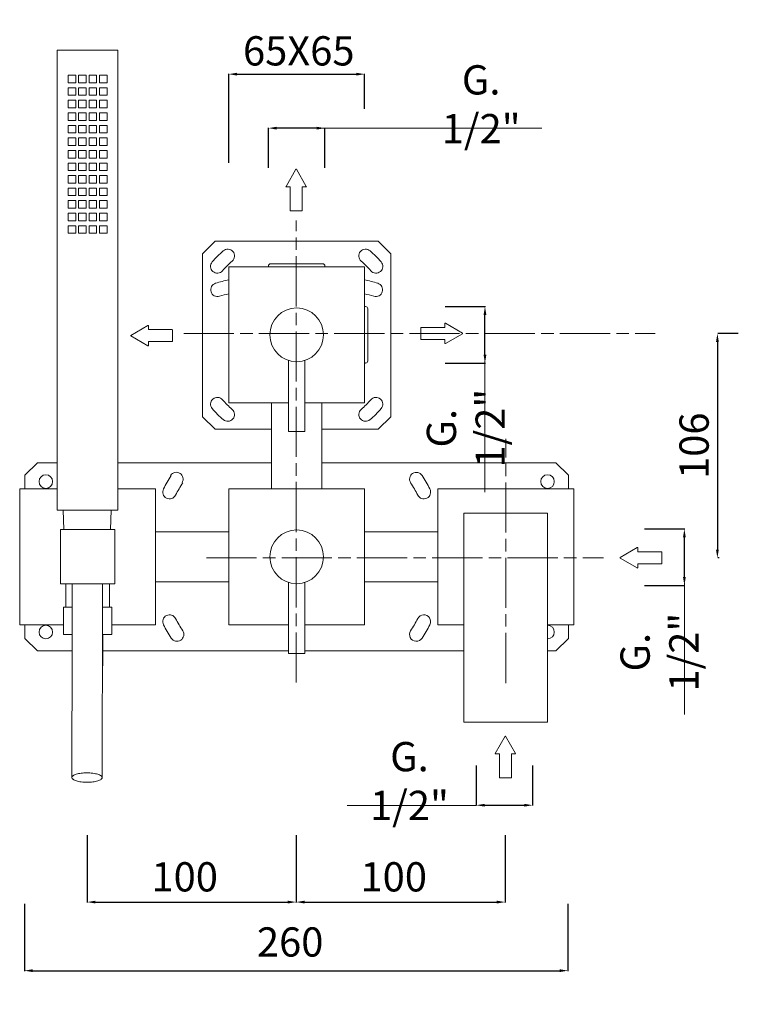
# Model space of a CAD drawing. Units: millimetres. Extents: x 58 to 734, y -57 to 967.
# Drawn here: x 378 to 721, y -57 to 414 of the extents above; entities that cross this region are included whole.
import ezdxf

# ---------------------------------------------------------------- set-up
doc = ezdxf.new("R2010")
doc.units = ezdxf.units.MM
doc.linetypes.add('ACAD_ISO08W100', pattern=[36, 24, -3, 6, -3])
doc.layers.get('Defpoints').update_dxf_attribs({"lineweight": 15})
for name, color, linetype, lineweight in [('idralica', 53, 'Continuous', 13), ('Livello 1', 7, 'Continuous', 15), ('QUOTE', 6, 'Continuous', 13), ('TRATTEGGIO', 9, 'ACAD_ISO08W100', 13)]:
    doc.layers.add(name, color=color, linetype=linetype, lineweight=lineweight)
doc.styles.get("Standard").update_dxf_attribs({"font": 'arial.ttf'})
doc.dimstyles.get("Standard").update_dxf_attribs({"dimtxt": 0.18, "dimasz": 0.18, "dimexe": 0.18, "dimexo": 0.0625, "dimgap": 0.09, "dimtad": 0, "dimtih": 1, "dimtoh": 1, "dimdec": 4, "dimzin": 0, "dimdsep": 46, "dimtxsty": 'Standard', "dimcen": 0.09, "dimadec": 0, "dimazin": 0, "dimtfac": 1, "dimtdec": 4, "dimtofl": 0, "dimtmove": 0, "dimatfit": 3, "dimfxl": 1, "dimtolj": 1, "dimtzin": 0, "dimarcsym": 0})

# ---------------------------------------------------------------- blocks, each defined once
blk = doc.blocks.new('*D41')
at = {"layer": 'Defpoints', "color": 0, "transparency": 16777216}
for p in [(711.39, 263.51), (702.23, 156.14), (711.39, 156.14)]:
    blk.add_point(p, dxfattribs=at)
at = {"layer": 'QUOTE', "color": 0, "lineweight": -2, "transparency": 16777216}
for p, q in [((711.39, 259.51), (711.39, 160.14)), ((721.39, 263.51), (711.57, 263.51)), ((712.23, 156.14), (711.57, 156.14))]:
    blk.add_line(p, q, dxfattribs=at)
at = {"layer": 'QUOTE', "color": 0, "transparency": 16777216}
for points in [[(710.72, 259.51), (712.05, 259.51), (711.39, 263.51)], [(710.72, 160.14), (712.05, 160.14), (711.39, 156.14)]]:
    blk.add_solid(points, dxfattribs=at)
at = {"layer": 'QUOTE', "color": 0, "transparency": 16777216, "insert": (700.24, 209.83), "char_height": 10, "attachment_point": 5, "rotation": 90}
blk.add_mtext('\\A1;{\\H1.4x; 106}', dxfattribs=at)
blk = doc.blocks.new('*D42')
at = {"layer": 'Defpoints', "color": 0, "transparency": 16777216}
for p in [(542.63, 387.58), (542.63, 360.98), (477.63, 335.1)]:
    blk.add_point(p, dxfattribs=at)
at = {"layer": 'QUOTE', "color": 0, "lineweight": -2, "transparency": 16777216}
for p, q in [((477.63, 345.1), (477.63, 387.76)), ((481.63, 387.58), (538.63, 387.58)), ((542.63, 370.98), (542.63, 387.76))]:
    blk.add_line(p, q, dxfattribs=at)
at = {"layer": 'QUOTE', "color": 0, "transparency": 16777216}
for points in [[(481.63, 388.24), (481.63, 386.91), (477.63, 387.58)], [(538.63, 388.24), (538.63, 386.91), (542.63, 387.58)]]:
    blk.add_solid(points, dxfattribs=at)
at = {"layer": 'QUOTE', "color": 0, "transparency": 16777216, "insert": (511.13, 398.73), "char_height": 10, "attachment_point": 5}
blk.add_mtext('\\A1;{\\H1.4x; 65X65}', dxfattribs=at)
blk = doc.blocks.new('*D44')
at = {"layer": 'Defpoints', "color": 0, "transparency": 16777216}
for p in [(666.56, 169.99), (695.59, 169.99), (666.56, 142.99)]:
    blk.add_point(p, dxfattribs=at)
at = {"layer": 'QUOTE', "color": 0, "lineweight": -2, "transparency": 16777216}
for p, q in [((676.56, 169.99), (695.77, 169.99)), ((695.59, 146.99), (695.59, 165.99)), ((676.56, 142.99), (695.77, 142.99))]:
    blk.add_line(p, q, dxfattribs=at)
at = {"layer": 'QUOTE', "color": 0, "transparency": 16777216}
for points in [[(694.93, 165.99), (696.26, 165.99), (695.59, 169.99)], [(694.93, 146.99), (696.26, 146.99), (695.59, 142.99)]]:
    blk.add_solid(points, dxfattribs=at)
at = {"layer": 'QUOTE', "color": 0, "transparency": 16777216, "insert": (683.68, 111.06), "char_height": 10, "attachment_point": 5, "rotation": 90}
blk.add_mtext('\\A1;{\\H1.4x;G. 1/2"}', dxfattribs=at)
blk = doc.blocks.new('FRECCIA_BL0', base_point=(93.96, 81.99))
at = {"color": 7, "linetype": 'Continuous'}
for p, q in [((93.9, 86.97), (91.53, 82.87)), ((96.39, 82.87), (94.02, 86.97)), ((91.59, 82.76), (92.45, 82.76)), ((92.52, 82.69), (92.52, 77.08)), ((95.4, 77.08), (95.4, 82.69)), ((95.47, 82.76), (96.33, 82.76)), ((92.59, 77.01), (95.32, 77.01))]:
    blk.add_line(p, q, dxfattribs=at)
for centre, start, end in [((93.96, 86.93), 30, 150), ((91.59, 82.83), 150, 270), ((92.45, 82.69), 0, 90), ((95.47, 82.69), 90, 180), ((96.33, 82.83), 270, 30), ((92.59, 77.08), 180, 270), ((95.32, 77.08), 270, 360)]:
    blk.add_arc(centre, 0.0719, start, end, dxfattribs=at)
blk = doc.blocks.new('*D45')
at = {"layer": 'Defpoints', "color": 0, "transparency": 16777216}
for p in [(496.63, 361.75), (496.63, 332.71), (523.63, 332.71)]:
    blk.add_point(p, dxfattribs=at)
at = {"layer": 'QUOTE', "color": 0, "lineweight": -2, "transparency": 16777216}
for p, q in [((496.63, 342.71), (496.63, 361.93)), ((519.63, 361.75), (500.63, 361.75)), ((523.63, 342.71), (523.63, 361.93))]:
    blk.add_line(p, q, dxfattribs=at)
at = {"layer": 'QUOTE', "color": 0, "transparency": 16777216}
for points in [[(500.63, 362.41), (500.63, 361.08), (496.63, 361.75)], [(519.63, 362.41), (519.63, 361.08), (523.63, 361.75)]]:
    blk.add_solid(points, dxfattribs=at)
at = {"layer": 'QUOTE', "color": 0, "transparency": 16777216, "insert": (598.39, 373.18), "char_height": 10, "attachment_point": 5}
blk.add_mtext('\\A1;{\\H1.4x;G. 1/2"}', dxfattribs=at)
blk = doc.blocks.new('*D46')
at = {"layer": 'Defpoints', "color": 0, "transparency": 16777216}
for p in [(571.17, 276.36), (600.2, 276.36), (571.17, 249.36)]:
    blk.add_point(p, dxfattribs=at)
at = {"layer": 'QUOTE', "color": 0, "lineweight": -2, "transparency": 16777216}
for p, q in [((581.17, 276.36), (600.38, 276.36)), ((600.2, 253.36), (600.2, 272.36)), ((581.17, 249.36), (600.38, 249.36))]:
    blk.add_line(p, q, dxfattribs=at)
at = {"layer": 'QUOTE', "color": 0, "transparency": 16777216}
for points in [[(599.54, 272.36), (600.87, 272.36), (600.2, 276.36)], [(599.54, 253.36), (600.87, 253.36), (600.2, 249.36)]]:
    blk.add_solid(points, dxfattribs=at)
at = {"layer": 'QUOTE', "color": 0, "transparency": 16777216, "insert": (591.03, 218.2), "char_height": 10, "attachment_point": 5, "rotation": 90}
blk.add_mtext('\\A1;{\\H1.4x;G. 1/2"}', dxfattribs=at)
blk = doc.blocks.new('*D48')
at = {"layer": 'Defpoints', "color": 0, "transparency": 16777216}
for p in [(379.88, 0.63), (639.88, 0.63), (639.88, -41.33)]:
    blk.add_point(p, dxfattribs=at)
at = {"layer": 'QUOTE', "color": 0, "lineweight": -2, "transparency": 16777216}
for p, q in [((379.88, -9.37), (379.88, -41.51)), ((639.88, -9.37), (639.88, -41.51)), ((383.88, -41.33), (635.88, -41.33))]:
    blk.add_line(p, q, dxfattribs=at)
at = {"layer": 'QUOTE', "color": 0, "transparency": 16777216}
for points in [[(383.88, -40.66), (383.88, -42), (379.88, -41.33)], [(635.88, -40.66), (635.88, -42), (639.88, -41.33)]]:
    blk.add_solid(points, dxfattribs=at)
at = {"layer": 'QUOTE', "color": 0, "transparency": 16777216, "insert": (504.88, -27.6), "char_height": 20, "attachment_point": 5}
blk.add_mtext('\\A1;{\\H0.7x; 260}', dxfattribs=at)
blk = doc.blocks.new('*D49')
at = {"layer": 'Defpoints', "color": 0, "transparency": 16777216}
for p in [(409.88, 33.45), (509.88, 33.45), (509.88, -8.51)]:
    blk.add_point(p, dxfattribs=at)
at = {"layer": 'QUOTE', "color": 0, "lineweight": -2, "transparency": 16777216}
for p, q in [((409.88, 23.45), (409.88, -8.69)), ((509.88, 23.45), (509.88, -8.69)), ((413.88, -8.51), (505.88, -8.51))]:
    blk.add_line(p, q, dxfattribs=at)
at = {"layer": 'QUOTE', "color": 0, "transparency": 16777216}
for points in [[(413.88, -7.85), (413.88, -9.18), (409.88, -8.51)], [(505.88, -7.85), (505.88, -9.18), (509.88, -8.51)]]:
    blk.add_solid(points, dxfattribs=at)
at = {"layer": 'QUOTE', "color": 0, "transparency": 16777216, "insert": (454.43, 3.57), "char_height": 20, "attachment_point": 5}
blk.add_mtext('\\A1;{\\H0.7x; 100}', dxfattribs=at)
blk = doc.blocks.new('*D50')
at = {"layer": 'Defpoints', "color": 0, "transparency": 16777216}
for p in [(509.88, 33.45), (609.87, 33.45), (609.87, -8.51)]:
    blk.add_point(p, dxfattribs=at)
at = {"layer": 'QUOTE', "color": 0, "lineweight": -2, "transparency": 16777216}
for p, q in [((509.88, 23.45), (509.88, -8.69)), ((609.87, 23.45), (609.87, -8.69)), ((513.88, -8.51), (605.87, -8.51))]:
    blk.add_line(p, q, dxfattribs=at)
at = {"layer": 'QUOTE', "color": 0, "transparency": 16777216}
for points in [[(513.88, -7.85), (513.88, -9.18), (509.88, -8.51)], [(605.87, -7.85), (605.87, -9.18), (609.87, -8.51)]]:
    blk.add_solid(points, dxfattribs=at)
at = {"layer": 'QUOTE', "color": 0, "transparency": 16777216, "insert": (554.42, 3.57), "char_height": 20, "attachment_point": 5}
blk.add_mtext('\\A1;{\\H0.7x; 100}', dxfattribs=at)
blk = doc.blocks.new('*D51')
at = {"layer": 'Defpoints', "color": 0, "transparency": 16777216}
for p in [(596.01, 66.86), (623.01, 66.86), (623.01, 37.82)]:
    blk.add_point(p, dxfattribs=at)
at = {"layer": 'QUOTE', "color": 0, "lineweight": -2, "transparency": 16777216}
for p, q in [((596.01, 56.86), (596.01, 37.64)), ((623.01, 56.86), (623.01, 37.64)), ((600.01, 37.82), (619.01, 37.82))]:
    blk.add_line(p, q, dxfattribs=at)
at = {"layer": 'QUOTE', "color": 0, "transparency": 16777216}
for points in [[(600.01, 38.49), (600.01, 37.16), (596.01, 37.82)], [(619.01, 38.49), (619.01, 37.16), (623.01, 37.82)]]:
    blk.add_solid(points, dxfattribs=at)
at = {"layer": 'QUOTE', "color": 0, "transparency": 16777216, "insert": (564.08, 49.4), "char_height": 10, "attachment_point": 5}
blk.add_mtext('\\A1;{\\H1.4x;G. 1/2"}', dxfattribs=at)

msp = doc.modelspace()

# ---------------------------------------------------------------- linework, layer by layer
at = {"color": 7, "linetype": 'Continuous'}
msp.add_line((543.126, 249.365), (542.626, 249.365), dxfattribs=at)
at = {"layer": 'idralica', "linetype": 'Continuous'}
for p, q in [((471.126, 307.665), (465.126, 301.665)), ((549.126, 307.665), (471.126, 307.665)), ((555.126, 301.665), (549.126, 307.665)), ((465.126, 301.665), (465.126, 223.665)), ((555.126, 223.665), (555.126, 301.665)), ((497.626, 296.865), (522.626, 296.865)), ((496.626, 295.865), (496.626, 295.365)), ((523.626, 295.865), (523.626, 295.365)), ((543.126, 276.365), (542.626, 276.365)), ((544.126, 275.365), (544.126, 250.365)), ((498.126, 230.365), (498.126, 189.165)), ((522.126, 230.365), (522.126, 189.165)), ((465.126, 223.665), (471.126, 217.665)), ((549.126, 217.665), (555.126, 223.665)), ((471.126, 217.665), (498.126, 217.665)), ((522.126, 217.665), (549.126, 217.665)), ((386.133, 201.665), (380.133, 195.665)), ((395.633, 201.665), (386.133, 201.665)), ((498.126, 201.665), (424.633, 201.665)), ((522.126, 201.665), (634.133, 201.665)), ((640.133, 195.665), (634.133, 201.665)), ((380.133, 195.665), (380.133, 189.165)), ((640.133, 189.165), (640.133, 195.665)), ((442.633, 168.665), (477.626, 168.665)), ((577.633, 168.665), (542.626, 168.665)), ((442.633, 144.665), (477.626, 144.665)), ((577.633, 144.665), (542.626, 144.665)), ((380.133, 124.165), (380.133, 117.665)), ((640.133, 117.665), (640.133, 124.165)), ((380.133, 117.665), (386.133, 111.665)), ((634.133, 111.665), (640.133, 117.665)), ((386.133, 111.665), (402.683, 111.665)), ((417.383, 111.665), (506.276, 111.665)), ((513.976, 111.665), (590.133, 111.665)), ((630.133, 111.665), (634.133, 111.665))]:
    msp.add_line(p, q, dxfattribs=at)
for centre in [(390.133, 192.665), (630.133, 192.665), (390.133, 120.665)]:
    msp.add_circle(centre, 3.25, dxfattribs=at)
for centre, radius, start, end in [((510.126, 262.665), 53.5, 131, 139), ((477.159, 300.589), 3.25, 311, 131), ((543.093, 300.589), 3.25, 49, 229), ((510.126, 262.665), 53.5, 41, 49), ((472.202, 295.632), 3.25, 139, 319), ((510.126, 262.665), 47, 131, 139), ((497.626, 295.865), 1, 90, 180), ((522.626, 295.865), 1, 0, 90), ((510.126, 262.665), 47, 41, 49), ((548.05, 295.632), 3.25, 221, 41), ((472.281, 284.428), 3.25, 106.5, 286.5), ((510.126, 156.665), 136.5, 103.77415, 106.5), ((510.126, 156.665), 136.5, 73.5, 76.22586), ((547.971, 284.428), 3.25, 253.5, 73.5), ((510.126, 156.665), 130, 104.47751, 106.5), ((510.126, 156.665), 130, 73.5, 75.52249), ((543.126, 275.365), 1, 0, 90), ((543.126, 250.365), 1, 270, 0), ((472.202, 229.698), 3.25, 41, 221), ((510.126, 262.665), 47, 221, 229), ((510.126, 262.665), 47, 311, 319), ((548.05, 229.698), 3.25, 319, 139), ((510.126, 262.665), 53.5, 221, 229), ((477.159, 224.741), 3.25, 229, 49), ((543.093, 224.741), 3.25, 131, 311), ((510.126, 262.665), 53.5, 311, 319), ((510.133, 156.665), 71.5, 147, 153), ((452.564, 193.877), 3.25, 327, 147), ((567.372, 193.837), 3.25, 33, 213), ((510.133, 156.665), 71.5, 27, 33), ((449.322, 187.65), 3.25, 153, 333), ((510.133, 156.665), 65, 147, 153), ((510.133, 156.665), 65, 27, 33), ((570.944, 187.65), 3.25, 207, 27), ((449.322, 125.68), 3.25, 27, 207), ((570.944, 125.68), 3.25, 333, 153), ((510.133, 156.665), 71.5, 207, 213), ((510.133, 156.665), 65, 207, 213), ((510.133, 156.665), 65, 327, 333), ((510.133, 156.665), 71.5, 327, 333), ((630.133, 120.665), 3.25, 270, 90), ((452.894, 119.493), 3.25, 213, 33), ((567.372, 119.493), 3.25, 147, 327)]:
    msp.add_arc(centre, radius, start, end, dxfattribs=at)
at = {"layer": 'Livello 1', "color": 7, "linetype": 'Continuous'}
for p, q in [((395.633, 179.065), (395.633, 399.065)), ((395.633, 399.065), (424.633, 399.065)), ((424.633, 179.065), (424.633, 399.065)), ((400.833, 383.465), (400.833, 387.065)), ((404.433, 387.065), (400.833, 387.065)), ((404.433, 383.465), (404.433, 387.065)), ((405.833, 383.465), (405.833, 387.065)), ((405.833, 387.065), (409.433, 387.065)), ((409.433, 383.465), (409.433, 387.065)), ((410.833, 383.465), (410.833, 387.065)), ((414.433, 387.065), (410.833, 387.065)), ((414.433, 383.465), (414.433, 387.065)), ((415.833, 383.465), (415.833, 387.065)), ((415.833, 387.065), (419.433, 387.065)), ((419.433, 383.465), (419.433, 387.065)), ((404.433, 383.465), (400.833, 383.465)), ((405.833, 383.465), (409.433, 383.465)), ((414.433, 383.465), (410.833, 383.465)), ((415.833, 383.465), (419.433, 383.465)), ((400.833, 377.465), (400.833, 381.065)), ((404.433, 381.065), (400.833, 381.065)), ((404.433, 377.465), (400.833, 377.465)), ((404.433, 377.465), (404.433, 381.065)), ((405.833, 377.465), (405.833, 381.065)), ((405.833, 381.065), (409.433, 381.065)), ((405.833, 377.465), (409.433, 377.465)), ((409.433, 377.465), (409.433, 381.065)), ((410.833, 377.465), (410.833, 381.065)), ((414.433, 381.065), (410.833, 381.065)), ((414.433, 377.465), (410.833, 377.465)), ((414.433, 377.465), (414.433, 381.065)), ((415.833, 377.465), (415.833, 381.065)), ((415.833, 381.065), (419.433, 381.065)), ((415.833, 377.465), (419.433, 377.465)), ((419.433, 377.465), (419.433, 381.065)), ((400.833, 371.465), (400.833, 375.065)), ((404.433, 375.065), (400.833, 375.065)), ((404.433, 371.465), (404.433, 375.065)), ((405.833, 371.465), (405.833, 375.065)), ((405.833, 375.065), (409.433, 375.065)), ((409.433, 371.465), (409.433, 375.065)), ((410.833, 371.465), (410.833, 375.065)), ((414.433, 375.065), (410.833, 375.065)), ((414.433, 371.465), (414.433, 375.065)), ((415.833, 371.465), (415.833, 375.065)), ((415.833, 375.065), (419.433, 375.065)), ((419.433, 371.465), (419.433, 375.065)), ((404.433, 371.465), (400.833, 371.465)), ((400.833, 365.465), (400.833, 369.065)), ((404.433, 369.065), (400.833, 369.065)), ((404.433, 365.465), (404.433, 369.065)), ((405.833, 371.465), (409.433, 371.465)), ((405.833, 365.465), (405.833, 369.065)), ((405.833, 369.065), (409.433, 369.065)), ((409.433, 365.465), (409.433, 369.065)), ((414.433, 371.465), (410.833, 371.465)), ((410.833, 365.465), (410.833, 369.065)), ((414.433, 369.065), (410.833, 369.065)), ((414.433, 365.465), (414.433, 369.065)), ((415.833, 371.465), (419.433, 371.465)), ((415.833, 365.465), (415.833, 369.065)), ((415.833, 369.065), (419.433, 369.065)), ((419.433, 365.465), (419.433, 369.065)), ((404.433, 365.465), (400.833, 365.465)), ((400.833, 359.465), (400.833, 363.065)), ((404.433, 363.065), (400.833, 363.065)), ((404.433, 359.465), (404.433, 363.065)), ((405.833, 365.465), (409.433, 365.465)), ((405.833, 359.465), (405.833, 363.065)), ((405.833, 363.065), (409.433, 363.065)), ((409.433, 359.465), (409.433, 363.065)), ((414.433, 365.465), (410.833, 365.465)), ((410.833, 359.465), (410.833, 363.065)), ((414.433, 363.065), (410.833, 363.065)), ((414.433, 359.465), (414.433, 363.065)), ((415.833, 365.465), (419.433, 365.465)), ((415.833, 359.465), (415.833, 363.065)), ((415.833, 363.065), (419.433, 363.065)), ((419.433, 359.465), (419.433, 363.065)), ((404.433, 359.465), (400.833, 359.465)), ((405.833, 359.465), (409.433, 359.465)), ((414.433, 359.465), (410.833, 359.465)), ((415.833, 359.465), (419.433, 359.465)), ((404.433, 357.065), (400.833, 357.065)), ((400.833, 353.465), (400.833, 357.065)), ((404.433, 353.465), (400.833, 353.465)), ((404.433, 353.465), (404.433, 357.065)), ((405.833, 357.065), (409.433, 357.065)), ((405.833, 353.465), (405.833, 357.065)), ((405.833, 353.465), (409.433, 353.465)), ((409.433, 353.465), (409.433, 357.065)), ((414.433, 357.065), (410.833, 357.065)), ((410.833, 353.465), (410.833, 357.065)), ((414.433, 353.465), (410.833, 353.465)), ((414.433, 353.465), (414.433, 357.065)), ((415.833, 357.065), (419.433, 357.065)), ((415.833, 353.465), (415.833, 357.065)), ((415.833, 353.465), (419.433, 353.465)), ((419.433, 353.465), (419.433, 357.065)), ((404.433, 351.065), (400.833, 351.065)), ((400.833, 347.465), (400.833, 351.065)), ((404.433, 347.465), (404.433, 351.065)), ((405.833, 351.065), (409.433, 351.065)), ((405.833, 347.465), (405.833, 351.065)), ((409.433, 347.465), (409.433, 351.065)), ((414.433, 351.065), (410.833, 351.065)), ((410.833, 347.465), (410.833, 351.065)), ((414.433, 347.465), (414.433, 351.065)), ((415.833, 351.065), (419.433, 351.065)), ((415.833, 347.465), (415.833, 351.065)), ((419.433, 347.465), (419.433, 351.065)), ((404.433, 347.465), (400.833, 347.465)), ((404.433, 345.065), (400.833, 345.065)), ((400.833, 341.465), (400.833, 345.065)), ((404.433, 341.465), (404.433, 345.065)), ((405.833, 347.465), (409.433, 347.465)), ((405.833, 345.065), (409.433, 345.065)), ((405.833, 341.465), (405.833, 345.065)), ((409.433, 341.465), (409.433, 345.065)), ((414.433, 347.465), (410.833, 347.465)), ((414.433, 345.065), (410.833, 345.065)), ((410.833, 341.465), (410.833, 345.065)), ((414.433, 341.465), (414.433, 345.065)), ((415.833, 347.465), (419.433, 347.465)), ((415.833, 345.065), (419.433, 345.065)), ((415.833, 341.465), (415.833, 345.065)), ((419.433, 341.465), (419.433, 345.065)), ((404.433, 341.465), (400.833, 341.465)), ((405.833, 341.465), (409.433, 341.465)), ((414.433, 341.465), (410.833, 341.465)), ((415.833, 341.465), (419.433, 341.465)), ((404.433, 339.065), (400.833, 339.065)), ((400.833, 335.465), (400.833, 339.065)), ((404.433, 335.465), (400.833, 335.465)), ((404.433, 335.465), (404.433, 339.065)), ((405.833, 339.065), (409.433, 339.065)), ((405.833, 335.465), (405.833, 339.065)), ((405.833, 335.465), (409.433, 335.465)), ((409.433, 335.465), (409.433, 339.065)), ((414.433, 339.065), (410.833, 339.065)), ((410.833, 335.465), (410.833, 339.065)), ((414.433, 335.465), (410.833, 335.465)), ((414.433, 335.465), (414.433, 339.065)), ((415.833, 339.065), (419.433, 339.065)), ((415.833, 335.465), (415.833, 339.065)), ((415.833, 335.465), (419.433, 335.465)), ((419.433, 335.465), (419.433, 339.065)), ((404.433, 333.065), (400.833, 333.065)), ((400.833, 329.465), (400.833, 333.065)), ((404.433, 329.465), (404.433, 333.065)), ((405.833, 333.065), (409.433, 333.065)), ((405.833, 329.465), (405.833, 333.065)), ((409.433, 329.465), (409.433, 333.065)), ((414.433, 333.065), (410.833, 333.065)), ((410.833, 329.465), (410.833, 333.065)), ((414.433, 329.465), (414.433, 333.065)), ((415.833, 333.065), (419.433, 333.065)), ((415.833, 329.465), (415.833, 333.065)), ((419.433, 329.465), (419.433, 333.065)), ((404.433, 329.465), (400.833, 329.465)), ((404.433, 327.065), (400.833, 327.065)), ((400.833, 323.465), (400.833, 327.065)), ((404.433, 323.465), (404.433, 327.065)), ((405.833, 329.465), (409.433, 329.465)), ((405.833, 327.065), (409.433, 327.065)), ((405.833, 323.465), (405.833, 327.065)), ((409.433, 323.465), (409.433, 327.065)), ((414.433, 329.465), (410.833, 329.465)), ((414.433, 327.065), (410.833, 327.065)), ((410.833, 323.465), (410.833, 327.065)), ((414.433, 323.465), (414.433, 327.065)), ((415.833, 329.465), (419.433, 329.465)), ((415.833, 327.065), (419.433, 327.065)), ((415.833, 323.465), (415.833, 327.065)), ((419.433, 323.465), (419.433, 327.065)), ((404.433, 323.465), (400.833, 323.465)), ((404.433, 321.065), (400.833, 321.065)), ((400.833, 317.465), (400.833, 321.065)), ((404.433, 317.465), (404.433, 321.065)), ((405.833, 323.465), (409.433, 323.465)), ((405.833, 321.065), (409.433, 321.065)), ((405.833, 317.465), (405.833, 321.065)), ((409.433, 317.465), (409.433, 321.065)), ((414.433, 323.465), (410.833, 323.465)), ((414.433, 321.065), (410.833, 321.065)), ((410.833, 317.465), (410.833, 321.065)), ((414.433, 317.465), (414.433, 321.065)), ((415.833, 323.465), (419.433, 323.465)), ((415.833, 321.065), (419.433, 321.065)), ((415.833, 317.465), (415.833, 321.065)), ((419.433, 317.465), (419.433, 321.065)), ((404.433, 317.465), (400.833, 317.465)), ((405.833, 317.465), (409.433, 317.465)), ((414.433, 317.465), (410.833, 317.465)), ((415.833, 317.465), (419.433, 317.465)), ((404.433, 315.065), (400.833, 315.065)), ((400.833, 311.465), (400.833, 315.065)), ((404.433, 311.465), (400.833, 311.465)), ((404.433, 311.465), (404.433, 315.065)), ((405.833, 315.065), (409.433, 315.065)), ((405.833, 311.465), (405.833, 315.065)), ((405.833, 311.465), (409.433, 311.465)), ((409.433, 311.465), (409.433, 315.065)), ((414.433, 315.065), (410.833, 315.065)), ((410.833, 311.465), (410.833, 315.065)), ((414.433, 311.465), (410.833, 311.465)), ((414.433, 311.465), (414.433, 315.065)), ((415.833, 315.065), (419.433, 315.065)), ((415.833, 311.465), (415.833, 315.065)), ((415.833, 311.465), (419.433, 311.465)), ((419.433, 311.465), (419.433, 315.065)), ((542.626, 295.365), (477.626, 295.365)), ((477.626, 230.365), (477.626, 295.365)), ((542.626, 230.365), (542.626, 295.365)), ((506.276, 250.609), (506.276, 216.615)), ((513.976, 250.609), (513.976, 216.615)), ((506.276, 230.365), (477.626, 230.365)), ((542.626, 230.365), (513.976, 230.365)), ((506.276, 216.615), (513.976, 216.615)), ((377.633, 124.165), (377.633, 189.165)), ((442.633, 189.165), (424.633, 189.165)), ((442.633, 189.165), (442.633, 124.165)), ((542.626, 189.165), (477.626, 189.165)), ((477.626, 124.165), (477.626, 189.165)), ((542.626, 124.165), (542.626, 189.165)), ((642.633, 189.165), (577.633, 189.165)), ((577.633, 124.165), (577.633, 189.165)), ((642.633, 124.165), (642.633, 189.165)), ((395.633, 179.065), (424.633, 179.065)), ((398.448, 179.065), (398.817, 169.665)), ((421.444, 179.065), (421.075, 169.665)), ((423.133, 169.665), (397.133, 169.665)), ((397.133, 143.665), (397.133, 169.665)), ((423.133, 169.665), (423.133, 143.665)), ((423.133, 143.665), (397.133, 143.665)), ((399.633, 143.665), (399.633, 132.565)), ((402.696, 142.048), (402.696, 143.665)), ((417.196, 141.876), (417.196, 143.665)), ((420.633, 143.665), (420.633, 132.565)), ((506.276, 144.409), (506.276, 110.415)), ((513.976, 144.409), (513.976, 110.415)), ((402.694, 132.565), (398.633, 132.565)), ((398.633, 132.565), (398.633, 119.565)), ((417.194, 132.565), (421.633, 132.565)), ((421.633, 132.565), (421.633, 119.565)), ((398.633, 124.165), (377.633, 124.165)), ((442.633, 124.165), (421.633, 124.165)), ((506.276, 124.165), (477.626, 124.165)), ((542.626, 124.165), (513.976, 124.165)), ((590.133, 124.165), (577.633, 124.165)), ((642.633, 124.165), (630.133, 124.165)), ((402.688, 119.565), (398.633, 119.565)), ((417.188, 119.565), (421.633, 119.565)), ((417.383, 119.565), (417.383, 104.565)), ((513.976, 110.415), (506.276, 110.415))]:
    msp.add_line(p, q, dxfattribs=at)
at = {"layer": 'Livello 1', "linetype": 'Continuous'}
msp.add_line((395.633, 189.165), (377.633, 189.165), dxfattribs=at)
at = {"layer": 'Livello 1'}
for p, q in [((590.133, 177.606), (630.133, 177.606)), ((590.133, 77.606), (590.133, 177.606)), ((630.133, 177.606), (630.133, 77.606)), ((630.133, 77.606), (590.133, 77.606))]:
    msp.add_line(p, q, dxfattribs=at)
at = {"layer": 'Livello 1', "color": 9, "linetype": 'Continuous'}
msp.add_line((417.383, 104.565), (417.177, 104.565), dxfattribs=at)
at = {"layer": 'Livello 1', "color": 7, "linetype": 'Continuous'}
for centre in [(510.126, 262.865), (510.126, 156.665)]:
    msp.add_circle(centre, 12.85, dxfattribs=at)
for points, knots in [([(402.696, 142.048), (402.695, 134.348), (402.685, 104.026), (402.643, 73.703), (402.592, 51.081)], [0, 0, 0, 0, 0.2539365, 1, 1, 1, 1]), ([(417.196, 141.876), (417.195, 134.188), (417.184, 103.912), (417.143, 73.636), (417.092, 51.049)], [0, 0, 0, 0, 0.2539358, 1, 1, 1, 1]), ([(409.795, 53.299), (409.325, 53.299), (408.404, 53.271), (407.066, 53.149), (405.833, 52.951), (404.749, 52.684), (403.855, 52.36), (403.254, 52.034), (402.907, 51.742), (402.683, 51.476), (402.593, 51.233), (402.592, 51.081)], [0, 0, 0, 0, 0.1777976, 0.3493012, 0.508636, 0.650723, 0.7714476, 0.8684069, 0.908088, 0.9424937, 1, 1, 1, 1]), ([(417.092, 51.049), (417.093, 51.202), (417.002, 51.448), (416.775, 51.716), (416.423, 52.013), (415.812, 52.344), (414.905, 52.673), (413.805, 52.944), (412.555, 53.146), (411.201, 53.271), (410.269, 53.299), (409.795, 53.299)], [0, 0, 0, 0, 0.05732, 0.0916978, 0.1314031, 0.2285312, 0.3495158, 0.49185, 0.6513068, 0.8226841, 1, 1, 1, 1]), ([(402.592, 51.081), (402.592, 50.928), (402.683, 50.682), (402.91, 50.413), (403.262, 50.117), (403.872, 49.786), (404.78, 49.457), (405.879, 49.186), (407.129, 48.984), (408.483, 48.859), (409.416, 48.831), (409.89, 48.831)], [0, 0, 0, 0, 0.05732, 0.0916978, 0.1314031, 0.2285312, 0.3495158, 0.49185, 0.6513068, 0.8226841, 1, 1, 1, 1]), ([(409.89, 48.831), (410.359, 48.831), (411.281, 48.858), (412.619, 48.981), (413.852, 49.179), (414.935, 49.445), (415.829, 49.769), (416.431, 50.096), (416.778, 50.388), (417.002, 50.654), (417.092, 50.897), (417.092, 51.049)], [0, 0, 0, 0, 0.1777976, 0.3493012, 0.508636, 0.650723, 0.7714476, 0.8684069, 0.908088, 0.9424937, 1, 1, 1, 1])]:
    msp.add_open_spline(points, degree=3, knots=knots, dxfattribs=at)
at = {"layer": 'QUOTE'}
for p, q in [((627.381, 361.747), (522.626, 361.747)), ((600.204, 187.65), (600.204, 250.365)), ((695.594, 81.297), (695.594, 143.993)), ((596.013, 37.644), (534.218, 37.644))]:
    msp.add_line(p, q, dxfattribs=at)
at = {"layer": 'TRATTEGGIO'}
for p, q in [((509.876, 96.471), (509.876, 317.605)), ((456.081, 263.514), (681.589, 263.514)), ((610.133, 96.259), (610.133, 213.091)), ((466.982, 156.141), (656.87, 156.141))]:
    msp.add_line(p, q, dxfattribs=at)

# ---------------------------------------------------------------- block references
at = {"layer": 'Livello 1', "xscale": 1.999176179747608, "yscale": 1.999176179747608, "zscale": 1.999176179747608}
for p in [(509.888, 332.127), (609.97, 60.849)]:
    msp.add_blockref('FRECCIA_BL0', p, dxfattribs=at)
at = {"layer": 'Livello 1', "yscale": 1.999176179747608, "zscale": 1.999176179747608}
for p, xscale, rotation in [((440.757, 262.487), 1.999176179747608, 89.99999999999999), ((579.494, 263.539), -1.999176179747608, 270.0000040690447), ((674.804, 156.19), 1.999176179747608, 90)]:
    msp.add_blockref('FRECCIA_BL0', p, dxfattribs=dict(at, xscale=xscale, rotation=rotation))

# ---------------------------------------------------------------- dimensions: what is measured, and where the dimension line sits
at = {"layer": 'QUOTE'}
for base, p1, p2, angle, text, picture, middle in [((542.626, 387.576), (477.626, 335.095), (542.626, 360.976), 180, '{\\H1.4x; 65X65}', '*D42', (511.125, 398.728)), ((496.626, 361.747), (523.626, 332.71), (496.626, 332.71), 180, '{\\H1.4x;G. 1/2"}', '*D45', (598.394, 373.179)), ((600.204, 276.365), (571.167, 249.365), (571.167, 276.365), 90, '{\\H1.4x;G. 1/2"}', '*D46', (591.03, 218.2)), ((695.594, 169.993), (666.557, 142.993), (666.557, 169.993), 90, '{\\H1.4x;G. 1/2"}', '*D44', (683.68, 111.061))]:
    dim = msp.add_linear_dim(base=base, p1=p1, p2=p2, angle=angle, text=text, dimstyle='Standard', override={"dimtxt": 10, "dimasz": 4, "dimexo": 10, "dimgap": 4, "dimtad": 1, "dimtih": 0, "dimtoh": 0, "dimdec": 0, "dimtdec": 0, "dimtmove": 2}, dxfattribs=at)
    dim.commit()
    dim.dimension.update_dxf_attribs({"geometry": picture, "text_midpoint": middle, "dimtype": 160})
dim = msp.add_linear_dim(base=(711.388, 156.141), p1=(711.388, 263.514), p2=(702.229, 156.141), angle=90, text='{\\H1.4x; 106}', dimstyle='Standard', override={"dimtxt": 10, "dimasz": 4, "dimexo": 10, "dimgap": 4, "dimtad": 1, "dimtih": 0, "dimtoh": 0, "dimdec": 0, "dimtdec": 0, "dimtmove": 2}, dxfattribs=at)
dim.commit()
dim.dimension.update_dxf_attribs({"geometry": '*D41', "text_midpoint": (700.24, 209.827)})
for base, p1, p2, text, override, picture, middle in [((623.013, 37.824), (596.013, 66.861), (623.013, 66.861), '{\\H1.4x;G. 1/2"}', {"dimtxt": 10, "dimasz": 4, "dimexo": 10, "dimgap": 4, "dimtad": 1, "dimtih": 0, "dimtoh": 0, "dimdec": 0, "dimtdec": 0, "dimtmove": 2}, '*D51', (564.081, 49.398)), ((509.876, -8.514), (409.883, 33.449), (509.876, 33.449), '{\\H0.7x; <>}', {"dimtxt": 20, "dimasz": 4, "dimexo": 10, "dimgap": 1, "dimtad": 1, "dimtih": 0, "dimtoh": 0, "dimdec": 0, "dimtdec": 0, "dimtmove": 2}, '*D49', (454.429, 3.575)), ((609.869, -8.514), (509.876, 33.449), (609.869, 33.449), '{\\H0.7x; <>}', {"dimtxt": 20, "dimasz": 4, "dimexo": 10, "dimgap": 1, "dimtad": 1, "dimtih": 0, "dimtoh": 0, "dimdec": 0, "dimtdec": 0, "dimtmove": 2}, '*D50', (554.421, 3.575)), ((639.883, -41.33), (379.883, 0.634), (639.883, 0.634), '{\\H0.7x; <>}', {"dimtxt": 20, "dimasz": 4, "dimexo": 10, "dimgap": 1, "dimtad": 1, "dimtih": 0, "dimtoh": 0, "dimdec": 0, "dimtdec": 0, "dimtmove": 2}, '*D48', (504.883, -27.596))]:
    dim = msp.add_linear_dim(base=base, p1=p1, p2=p2, text=text, dimstyle='Standard', override=override, dxfattribs=at)
    dim.commit()
    dim.dimension.update_dxf_attribs({"geometry": picture, "text_midpoint": middle, "dimtype": 160})

doc.saveas('drawing.dxf')
